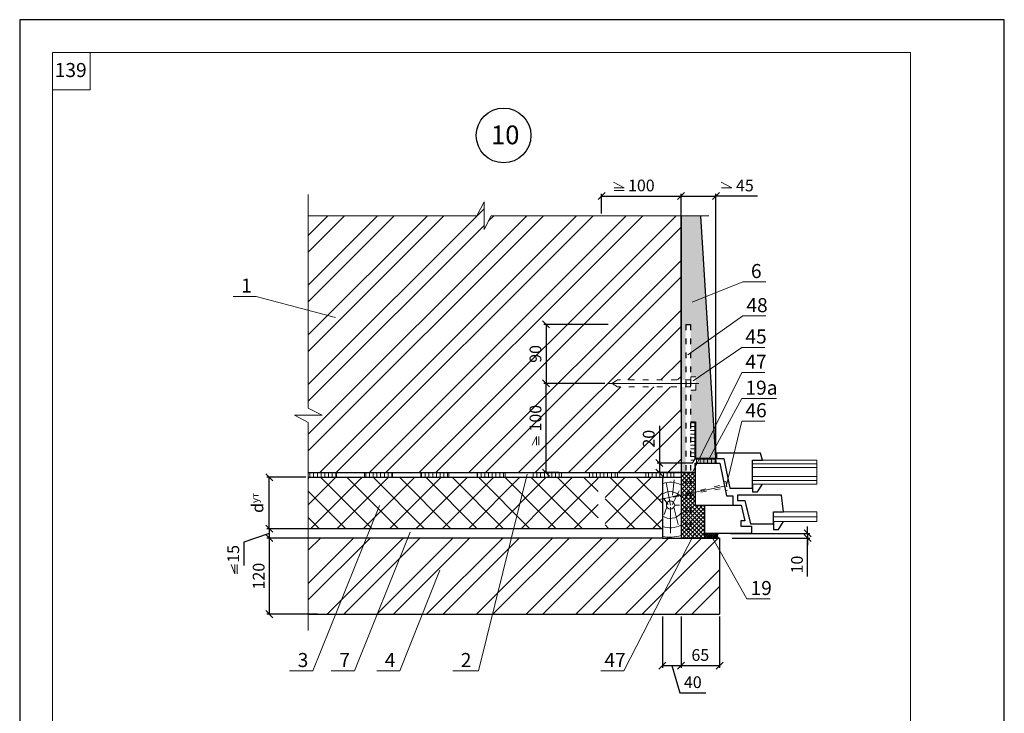
# Model space of a CAD drawing. Units: millimetres. Extents: x -1183 to 6255, y -12789 to 6924.
# Drawn here: x 4385 to 4595, y 6774 to 6922 of the extents above; entities that cross this region are included whole.
import ezdxf

# ---------------------------------------------------------------- set-up
doc = ezdxf.new("R2010")
doc.units = ezdxf.units.MM
doc.header["$PDMODE"] = 2
doc.linetypes.add('ACAD_ISO03W100', pattern=[30, 12, -18])
doc.layers.get('0').update_dxf_attribs({"plot": 0})
for name, color, linetype, lineweight in [('Вспомогат. линии', 130, 'Continuous', 13), ('вспомогательные линии', 161, 'Continuous', 13), ('Механ. крепление', 192, 'Continuous', 15), ('Надписи', 180, 'Continuous', 13), ('Пароизоляция', 50, 'Continuous', 40), ('Размеры', 200, 'Continuous', 13), ('Стекло', 141, 'Continuous', 13), ('Стены', 14, 'Continuous', 30), ('Штампы', 7, 'Continuous', 15), ('Штрих', 151, 'Continuous', 9), ('Штрих доски', 31, 'Continuous', 9)]:
    doc.layers.add(name, color=color, linetype=linetype, lineweight=lineweight)
doc.styles.get("Standard").update_dxf_attribs({"font": 'TIMES.TTF'})
doc.dimstyles.new('ISO-25', dxfattribs={"dimtxt": 2.5, "dimasz": 1.5, "dimexe": 0.5, "dimexo": 0.5, "dimgap": 1, "dimtad": 1, "dimlfac": 100, "dimtxsty": 'Standard', "dimblk": 'OBLIQUE', "dimblk1": 'OBLIQUE', "dimblk2": 'OPEN', "dimcen": 1.5, "dimadec": 0, "dimazin": 0, "dimtfac": 1, "dimtmove": 1, "dimatfit": 3, "dimldrblk": 'OPEN30', "dimfxl": 0, "dimarcsym": 0})
pattern_1 = [(45, (-3.0845, 415.8235), (-2.80633, 2.80633), []), (135, (-3.0845, 415.8235), (-2.80633, -2.80633), [])]
pattern_2 = [(45, (769.1526, 6444.3516), (-5.303301, 5.303301), []), (45, (772.688, 6444.3516), (-5.303301, 5.303301), [])]
pattern_3 = [(90, (-3.0845, 415.8235), (-0.79375, 2e-16), [])]

# ---------------------------------------------------------------- blocks, each defined once
blk = doc.blocks.new('_Oblique')
at = {"color": 0, "linetype": 'ByBlock', "lineweight": -2}
blk.add_line((-0.5, -0.5), (0.5, 0.5), dxfattribs=at)
blk = doc.blocks.new('*D218')
at = {"layer": 'Defpoints', "color": 0}
for p in [(4533.28, 6884.29), (4525.85, 6880.1), (4533.28, 6827.31)]:
    blk.add_point(p, dxfattribs=at)
at = {"layer": 'Размеры', "color": 0, "lineweight": -2}
for p, q in [((4525.85, 6880.6), (4525.85, 6884.79)), ((4525.85, 6884.29), (4533.28, 6884.29)), ((4533.28, 6827.81), (4533.28, 6884.79)), ((4542.14, 6884.29), (4533.28, 6884.29))]:
    blk.add_line(p, q, dxfattribs=at)
at = {"layer": 'Размеры', "color": 0, "lineweight": -2, "xscale": 1.5, "yscale": 1.5, "zscale": 1.5, "rotation": 180}
blk.add_blockref('_Oblique', (4525.85, 6884.29), dxfattribs=at)
at = {"layer": 'Размеры', "color": 0, "lineweight": -2, "xscale": 1.5, "yscale": 1.5, "zscale": 1.5}
blk.add_blockref('_Oblique', (4533.28, 6884.29), dxfattribs=at)
at = {"layer": 'Размеры', "color": 0, "insert": (4539.45, 6886.56), "char_height": 2.5, "attachment_point": 5}
blk.add_mtext('{\\fTimes New Roman|b0|i0|c204|p18;45}', dxfattribs=at)
blk = doc.blocks.new('_Open')
at = {"color": 0, "linetype": 'ByBlock', "lineweight": -2}
for p, q in [((-1, 0.17), (0, 0)), ((-1, -0.17), (0, 0)), ((0, 0), (-1, 0))]:
    blk.add_line(p, q, dxfattribs=at)
blk = doc.blocks.new('_Open30')
at = {"layer": 'Размеры', "color": 0, "lineweight": -2}
for p, q in [((-1, 0.27), (0, 0)), ((0, 0), (-1, -0.27)), ((0, 0), (-1, 0))]:
    blk.add_line(p, q, dxfattribs=at)
blk = doc.blocks.new('*D219')
at = {"layer": 'Defpoints', "color": 0}
for p in [(4497.06, 6844.31), (4510.08, 6844.31), (4500.29, 6825.31)]:
    blk.add_point(p, dxfattribs=at)
at = {"layer": 'Размеры', "color": 0, "lineweight": -2}
for p, q in [((4509.58, 6844.31), (4496.56, 6844.31)), ((4497.06, 6825.31), (4497.06, 6844.31)), ((4499.79, 6825.31), (4496.56, 6825.31))]:
    blk.add_line(p, q, dxfattribs=at)
at = {"layer": 'Размеры', "color": 0, "lineweight": -2, "xscale": 1.5, "yscale": 1.5, "zscale": 1.5}
for p, rotation in [((4497.06, 6844.31), 90), ((4497.06, 6825.31), 270)]:
    blk.add_blockref('_Oblique', p, dxfattribs=dict(at, rotation=rotation))
at = {"layer": 'Размеры', "color": 0, "insert": (4494.79, 6836.9), "char_height": 2.5, "attachment_point": 5, "rotation": 90}
blk.add_mtext('{\\fTimes New Roman|b0|i0|c204|p18;100}', dxfattribs=at)
blk = doc.blocks.new('*D220')
at = {"layer": 'Defpoints', "color": 0}
for p in [(4438.02, 6824.31), (4446.32, 6824.31), (4446.32, 6813.31)]:
    blk.add_point(p, dxfattribs=at)
at = {"layer": 'Размеры', "color": 0, "lineweight": -2}
for p, q in [((4445.82, 6824.31), (4437.52, 6824.31)), ((4438.02, 6813.31), (4438.02, 6824.31)), ((4445.82, 6813.31), (4437.52, 6813.31))]:
    blk.add_line(p, q, dxfattribs=at)
at = {"layer": 'Размеры', "color": 0, "lineweight": -2, "xscale": 1.5, "yscale": 1.5, "zscale": 1.5}
for p, rotation in [((4438.02, 6824.31), 90), ((4438.02, 6813.31), 270)]:
    blk.add_blockref('_Oblique', p, dxfattribs=dict(at, rotation=rotation))
at = {"layer": 'Размеры', "color": 0, "insert": (4435.5, 6818.81), "char_height": 2.5, "attachment_point": 5, "rotation": 90}
blk.add_mtext('{\\fSymbol|b0|i0|c2|p18;d\\fTimes New Roman|b0|i0|c204|p18;\\H0.6x;ут\\H1.667x;  }', dxfattribs=at)
blk = doc.blocks.new('*D221')
at = {"layer": 'Defpoints', "color": 0}
for p in [(4535.86, 6812.31), (4536.25, 6811.31), (4552.83, 6811.31)]:
    blk.add_point(p, dxfattribs=at)
at = {"layer": 'Размеры', "color": 0, "lineweight": -2}
for p, q in [((4552.83, 6812.31), (4552.83, 6813.81)), ((4536.36, 6812.31), (4553.33, 6812.31)), ((4536.75, 6811.31), (4553.33, 6811.31)), ((4552.83, 6812.31), (4552.83, 6811.31)), ((4552.83, 6812.31), (4552.83, 6811.31)), ((4552.83, 6811.31), (4552.83, 6809.81)), ((4552.83, 6803.12), (4552.83, 6811.31))]:
    blk.add_line(p, q, dxfattribs=at)
at = {"layer": 'Размеры', "color": 0, "lineweight": -2, "xscale": 1.5, "yscale": 1.5, "zscale": 1.5}
for p, rotation in [((4552.83, 6812.31), 270), ((4552.83, 6811.31), 90)]:
    blk.add_blockref('_Oblique', p, dxfattribs=dict(at, rotation=rotation))
at = {"layer": 'Размеры', "color": 0, "insert": (4550.56, 6805.68), "char_height": 2.5, "attachment_point": 5, "rotation": 90}
blk.add_mtext('{\\fTimes New Roman|b0|i0|c204|p18;10}', dxfattribs=at)
blk = doc.blocks.new('*D222')
at = {"layer": 'Defpoints', "color": 0}
for p in [(4528.85, 6827.31), (4521.22, 6825.31), (4528.85, 6825.31)]:
    blk.add_point(p, dxfattribs=at)
at = {"layer": 'Размеры', "color": 0, "lineweight": -2}
for p, q in [((4521.22, 6835.26), (4521.22, 6827.31)), ((4528.35, 6827.31), (4520.72, 6827.31)), ((4521.22, 6827.31), (4521.22, 6825.31)), ((4528.35, 6825.31), (4520.72, 6825.31))]:
    blk.add_line(p, q, dxfattribs=at)
at = {"layer": 'Размеры', "color": 0, "lineweight": -2, "xscale": 1.5, "yscale": 1.5, "zscale": 1.5}
for p, rotation in [((4521.22, 6827.31), 90), ((4521.22, 6825.31), 270)]:
    blk.add_blockref('_Oblique', p, dxfattribs=dict(at, rotation=rotation))
at = {"layer": 'Размеры', "color": 0, "insert": (4518.95, 6832.52), "char_height": 2.5, "attachment_point": 5, "rotation": 90}
blk.add_mtext('{\\fTimes New Roman|b0|i0|c204|p18;20}', dxfattribs=at)
blk = doc.blocks.new('*D227')
at = {"layer": 'Defpoints', "color": 0}
for p in [(4510.79, 6856.91), (4497.06, 6844.31), (4497.06, 6844.31)]:
    blk.add_point(p, dxfattribs=at)
at = {"layer": 'Размеры', "color": 0, "lineweight": -2}
for p, q in [((4510.29, 6856.91), (4496.56, 6856.91)), ((4497.06, 6856.91), (4497.06, 6844.31))]:
    blk.add_line(p, q, dxfattribs=at)
at = {"layer": 'Размеры', "color": 0, "lineweight": -2, "xscale": 1.5, "yscale": 1.5, "zscale": 1.5}
for p, rotation in [((4497.06, 6856.91), 90), ((4497.06, 6844.31), 270)]:
    blk.add_blockref('_Oblique', p, dxfattribs=dict(at, rotation=rotation))
at = {"layer": 'Размеры', "color": 0, "insert": (4494.79, 6850.61), "char_height": 2.5, "attachment_point": 5, "rotation": 90}
blk.add_mtext('{\\fTimes New Roman|b0|i0|c204|p18;90}', dxfattribs=at)
blk = doc.blocks.new('*D228')
at = {"layer": 'Defpoints', "color": 0}
for p in [(4450.16, 6813.31), (4438.02, 6811.31), (4450.33, 6811.31)]:
    blk.add_point(p, dxfattribs=at)
at = {"layer": 'Размеры', "color": 0, "lineweight": -2}
for p, q in [((4449.66, 6813.31), (4437.52, 6813.31)), ((4438.02, 6813.31), (4438.02, 6811.31)), ((4438.02, 6812.31), (4432.61, 6810.46)), ((4432.61, 6810.46), (4432.61, 6805.44)), ((4449.83, 6811.31), (4437.52, 6811.31))]:
    blk.add_line(p, q, dxfattribs=at)
at = {"layer": 'Размеры', "color": 0, "lineweight": -2, "xscale": 1.5, "yscale": 1.5, "zscale": 1.5}
for p, rotation in [((4438.02, 6813.31), 90), ((4438.02, 6811.31), 270)]:
    blk.add_blockref('_Oblique', p, dxfattribs=dict(at, rotation=rotation))
at = {"layer": 'Размеры', "color": 0, "insert": (4430.34, 6807.95), "char_height": 2.5, "attachment_point": 5, "rotation": 90}
blk.add_mtext('{\\fTimes New Roman|b0|i0|c204|p18;15}', dxfattribs=at)
blk = doc.blocks.new('*D229')
at = {"layer": 'Defpoints', "color": 0}
for p in [(4449.83, 6811.31), (4438.02, 6795.09), (4448.8, 6795.09)]:
    blk.add_point(p, dxfattribs=at)
at = {"layer": 'Размеры', "color": 0, "lineweight": -2}
for p, q in [((4449.33, 6811.31), (4437.52, 6811.31)), ((4438.02, 6811.31), (4438.02, 6795.09)), ((4448.3, 6795.09), (4437.52, 6795.09))]:
    blk.add_line(p, q, dxfattribs=at)
at = {"layer": 'Размеры', "color": 0, "lineweight": -2, "xscale": 1.5, "yscale": 1.5, "zscale": 1.5}
for p, rotation in [((4438.02, 6811.31), 90), ((4438.02, 6795.09), 270)]:
    blk.add_blockref('_Oblique', p, dxfattribs=dict(at, rotation=rotation))
at = {"layer": 'Размеры', "color": 0, "insert": (4435.75, 6803.2), "char_height": 2.5, "attachment_point": 5, "rotation": 90}
blk.add_mtext('{\\fTimes New Roman|b0|i0|c204|p18;120}', dxfattribs=at)
blk = doc.blocks.new('*D230')
at = {"layer": 'Defpoints', "color": 0}
for p in [(4521.85, 6795.09), (4525.85, 6795.09), (4525.85, 6784.11)]:
    blk.add_point(p, dxfattribs=at)
at = {"layer": 'Размеры', "color": 0, "lineweight": -2}
for p, q in [((4521.85, 6794.59), (4521.85, 6783.61)), ((4525.85, 6794.59), (4525.85, 6783.61)), ((4521.85, 6784.11), (4525.85, 6784.11)), ((4523.85, 6784.11), (4525.6, 6778.3)), ((4525.6, 6778.3), (4531.1, 6778.3))]:
    blk.add_line(p, q, dxfattribs=at)
at = {"layer": 'Размеры', "color": 0, "lineweight": -2, "xscale": 1.5, "yscale": 1.5, "zscale": 1.5, "rotation": 180}
blk.add_blockref('_Oblique', (4521.85, 6784.11), dxfattribs=at)
at = {"layer": 'Размеры', "color": 0, "lineweight": -2, "xscale": 1.5, "yscale": 1.5, "zscale": 1.5}
blk.add_blockref('_Oblique', (4525.85, 6784.11), dxfattribs=at)
at = {"layer": 'Размеры', "color": 0, "insert": (4528.35, 6780.57), "char_height": 2.5, "attachment_point": 5}
blk.add_mtext('{\\fTimes New Roman|b0|i0|c204|p18;40}', dxfattribs=at)
blk = doc.blocks.new('*D231')
at = {"layer": 'Defpoints', "color": 0}
for p in [(4525.85, 6795.09), (4534.06, 6795.09), (4534.06, 6784.11)]:
    blk.add_point(p, dxfattribs=at)
at = {"layer": 'Размеры', "color": 0, "lineweight": -2}
for p, q in [((4525.85, 6794.59), (4525.85, 6783.61)), ((4534.06, 6794.59), (4534.06, 6783.61)), ((4525.85, 6784.11), (4534.06, 6784.11))]:
    blk.add_line(p, q, dxfattribs=at)
at = {"layer": 'Размеры', "color": 0, "lineweight": -2, "xscale": 1.5, "yscale": 1.5, "zscale": 1.5, "rotation": 180}
blk.add_blockref('_Oblique', (4525.85, 6784.11), dxfattribs=at)
at = {"layer": 'Размеры', "color": 0, "lineweight": -2, "xscale": 1.5, "yscale": 1.5, "zscale": 1.5}
blk.add_blockref('_Oblique', (4534.06, 6784.11), dxfattribs=at)
at = {"layer": 'Размеры', "color": 0, "insert": (4529.95, 6786.38), "char_height": 2.5, "attachment_point": 5}
blk.add_mtext('{\\fTimes New Roman|b0|i0|c204|p18;65}', dxfattribs=at)
blk = doc.blocks.new('*D232')
at = {"layer": 'Defpoints', "color": 0}
for p in [(4525.85, 6884.29), (4508.89, 6880.1), (4525.85, 6837.62)]:
    blk.add_point(p, dxfattribs=at)
at = {"layer": 'Размеры', "color": 0, "lineweight": -2}
for p, q in [((4508.89, 6880.6), (4508.89, 6884.79)), ((4508.89, 6884.29), (4525.85, 6884.29)), ((4525.85, 6838.12), (4525.85, 6884.79))]:
    blk.add_line(p, q, dxfattribs=at)
at = {"layer": 'Размеры', "color": 0, "lineweight": -2, "xscale": 1.5, "yscale": 1.5, "zscale": 1.5, "rotation": 180}
blk.add_blockref('_Oblique', (4508.89, 6884.29), dxfattribs=at)
at = {"layer": 'Размеры', "color": 0, "lineweight": -2, "xscale": 1.5, "yscale": 1.5, "zscale": 1.5}
blk.add_blockref('_Oblique', (4525.85, 6884.29), dxfattribs=at)
at = {"layer": 'Размеры', "color": 0, "insert": (4517.37, 6886.56), "char_height": 2.5, "attachment_point": 5}
blk.add_mtext('{\\fTimes New Roman|b0|i0|c204|p18;100}', dxfattribs=at)

msp = doc.modelspace()

# ---------------------------------------------------------------- hatches: boundary and pattern name
at = {"layer": 'Штрих', "linetype": 'Continuous'}
h = msp.add_hatch(dxfattribs=at)
h.set_pattern_fill('ANSI32', color=0, scale=20, style=0)
h.set_pattern_definition(pattern_2)
h.paths.add_polyline_path([(4525.85454, 6880.10235), (4485.36349, 6880.10235), (4483.8215, 6877.16036), (4483.8215, 6880.10235), (4483.8215, 6883.04435), (4482.27952, 6880.10235), (4446.31828, 6880.10235), (4446.31828, 6839.05636), (4449.26028, 6837.51438), (4446.31828, 6837.51438), (4443.37628, 6837.51438), (4446.31828, 6835.9724), (4446.31828, 6830.91363), (4463.99983, 6825.31183), (4525.85454, 6825.31183), (4525.85454, 6843.56183), (4512.30528, 6843.56183), (4511.14149, 6844.31183), (4512.30528, 6845.06183), (4525.85454, 6845.06183)])
h.paths.add_polyline_path([(4446.31828, 6830.91363), (4446.31828, 6825.31183), (4463.99983, 6825.31183)])
h.paths.add_polyline_path([(4492.89302, 6833.78504), (4492.89302, 6840.00801), (4496.68628, 6840.00801), (4496.68628, 6833.78504)], flags=24)
h.paths.add_polyline_path([(4517.05643, 6830.15397), (4517.05643, 6834.88451), (4520.84969, 6834.88451), (4520.84969, 6830.15397)], flags=24)
h.paths.add_polyline_path([(4492.88581, 6848.27709), (4492.88581, 6852.94093), (4496.68628, 6852.94093), (4496.68628, 6848.27709)], flags=24)
h = msp.add_hatch(dxfattribs=at)
h.set_pattern_fill('ANSI37', color=0, scale=5, style=0)
h.set_pattern_definition([(45, (769.1526, 6442.258), (-0.44194174, 0.44194174), []), (135, (769.1526, 6442.258), (-0.44194174, -0.44194174), [])])
h.paths.add_polyline_path([(4528.85454, 6825.31183), (4528.44673, 6825.31183), (4527.85454, 6824.36017), (4527.85454, 6821.08253), (4528.85454, 6821.31505)])
h.paths.add_polyline_path([(4528.85454, 6820.90046), (4527.85454, 6820.72213), (4527.85454, 6818.31183), (4528.85454, 6818.31183)])
h.paths.add_polyline_path([(4530.85454, 6818.31183), (4527.85454, 6818.31183), (4527.85454, 6813.19777), (4526.85454, 6813.19777), (4526.85454, 6818.31183), (4525.85454, 6818.31183), (4525.85454, 6811.31183), (4530.85454, 6811.31183)])
h.paths.add_polyline_path([(4527.85454, 6818.31183), (4526.85454, 6818.31183), (4526.85454, 6813.19777), (4527.85454, 6813.19777)], flags=16)
h.paths.add_polyline_path([(4527.85454, 6820.72213), (4526.85454, 6820.5438), (4526.85454, 6818.31183), (4527.85454, 6818.31183)])
h.paths.add_polyline_path([(4526.85454, 6820.5438), (4525.85454, 6820.36546), (4525.85454, 6818.31183), (4526.85454, 6818.31183)])
h.paths.add_polyline_path([(4526.85454, 6825.31183), (4525.85454, 6825.31183), (4525.85454, 6820.61751), (4526.85454, 6820.85002)])
h.paths.add_polyline_path([(4527.85454, 6825.31183), (4526.85454, 6825.31183), (4526.85454, 6820.85002), (4527.85454, 6821.08253)])
h = msp.add_hatch(dxfattribs=at)
h.set_pattern_fill('ANSI32', color=0, scale=20, style=0)
h.set_pattern_definition(pattern_2)
h.paths.add_polyline_path([(4534.05512, 6811.31183), (4527.67126, 6811.31183), (4510.67456, 6795.09217), (4534.05512, 6795.09217)])
h.paths.add_polyline_path([(4527.67126, 6811.31183), (4521.85454, 6811.31183), (4467.56548, 6811.31183), (4461.04076, 6795.09217), (4510.67456, 6795.09217)])
h.paths.add_polyline_path([(4467.56548, 6811.31183), (4458.69053, 6811.31183), (4452.15716, 6795.09217), (4461.04076, 6795.09217)])
h.paths.add_polyline_path([(4458.69053, 6811.31183), (4446.31828, 6811.31183), (4446.31828, 6795.09217), (4452.15716, 6795.09217)])
at = {"layer": 'Штрих доски', "linetype": 'Continuous', "ltscale": 100}
h = msp.add_hatch(dxfattribs=at)
h.set_pattern_fill('AR-SAND', color=0, scale=0.025, style=0)
h.set_pattern_definition([(37.5, (-3.0845, 415.8235), (-0.04000078, 1.22353309), [0, -0.9652, 0, -1.0795, 0, -1.031875]), (7.5, (-3.0845, 415.8235), (1.1238082, 1.79206275), [0, -0.5207, 0, -0.86995, 0, -0.333375]), (327.5, (-3.8656, 415.8235), (1.97748093, 0.00359296), [0, -0.3175, 0, -1.143, 0, -1.49225]), (317.5, (-3.8656, 415.8235), (1.90889113, 0.5573233), [0, -0.15875, 0, -0.7493, 0, -0.85725])])
h.paths.add_polyline_path([(4532.95264, 6832.55297), (4529.69126, 6827.31183), (4533.27878, 6827.31183)])
h.paths.add_polyline_path([(4532.03041, 6847.37385), (4528.98398, 6845.28349), (4528.98398, 6842.90649), (4527.85454, 6842.90649), (4527.85454, 6836.09564), (4528.85454, 6836.09564), (4528.85454, 6828.31183), (4530.31353, 6828.31183), (4532.95264, 6832.55297)])
h.paths.add_polyline_path([(4531.64897, 6853.50387), (4527.85454, 6850.81839), (4527.85454, 6845.71717), (4528.98398, 6845.71717), (4528.98398, 6845.28349), (4532.03041, 6847.37385)])
h.paths.add_polyline_path([(4529.99388, 6880.10235), (4525.85454, 6880.10235), (4525.85454, 6845.06183), (4526.85454, 6845.06183), (4526.85454, 6856.90618), (4527.85454, 6856.90618), (4527.85454, 6850.81839), (4531.64897, 6853.50387)])
h.paths.add_polyline_path([(4526.85454, 6843.56183), (4525.85454, 6843.56183), (4525.85454, 6825.31183), (4526.85454, 6825.31183)])
h = msp.add_hatch(dxfattribs=at)
h.set_pattern_fill('ANSI31', color=0, scale=0.25, angle=135, style=0)
h.set_pattern_definition([(180, (1585.1089, -553.1312), (-2e-16, -0.79375), [])])
h.paths.add_polyline_path([(4528.85454, 6836.09564), (4527.85454, 6836.09564), (4527.85454, 6827.99897), (4528.32463, 6827.42586), (4528.85454, 6828.31183)])
h = msp.add_hatch(dxfattribs=at)
h.set_pattern_fill('ANSI31', color=0, scale=0.25, angle=45, style=0)
h.set_pattern_definition([(90, (1585.1089, -553.1312), (-0.79375, 2e-16), [])])
h.paths.add_polyline_path([(4533.13757, 6828.31183), (4528.85454, 6828.31183), (4528.32463, 6827.42586), (4528.85454, 6827.31183), (4531.98513, 6827.31183)])
h.paths.add_polyline_path([(4533.13757, 6828.31183), (4531.98513, 6827.31183), (4533.13757, 6827.31183)], flags=17)
h = msp.add_hatch(dxfattribs=at)
h.set_pattern_fill('ANSI31', color=0, scale=0.25, angle=45, style=0)
h.set_pattern_definition(pattern_3)
h.paths.add_polyline_path([(4452.31828, 6825.31183), (4446.31828, 6825.31183), (4446.31828, 6824.31183), (4452.31828, 6824.31183)])
h = msp.add_hatch(dxfattribs=at)
h.set_pattern_fill('ANSI31', color=0, scale=0.25, angle=45, style=0)
h.set_pattern_definition(pattern_3)
h.paths.add_polyline_path([(4463.69123, 6825.31183), (4458.31828, 6825.31183), (4458.31828, 6824.31183), (4463.69123, 6824.31183)])
h = msp.add_hatch(dxfattribs=at)
h.set_pattern_fill('ANSI31', color=0, scale=0.25, angle=45, style=0)
h.set_pattern_definition(pattern_3)
h.paths.add_polyline_path([(4464.31828, 6825.31183), (4463.69123, 6825.31183), (4463.69123, 6824.31183), (4464.31828, 6824.31183)])
h = msp.add_hatch(dxfattribs=at)
h.set_pattern_fill('ANSI31', color=0, scale=0.25, angle=45, style=0)
h.set_pattern_definition(pattern_3)
h.paths.add_polyline_path([(4475.69123, 6825.31183), (4470.31828, 6825.31183), (4470.31828, 6824.31183), (4475.69123, 6824.31183)])
h = msp.add_hatch(dxfattribs=at)
h.set_pattern_fill('ANSI31', color=0, scale=0.25, angle=45, style=0)
h.set_pattern_definition(pattern_3)
h.paths.add_polyline_path([(4476.31828, 6825.31183), (4475.69123, 6825.31183), (4475.69123, 6824.31183), (4476.31828, 6824.31183)])
h = msp.add_hatch(dxfattribs=at)
h.set_pattern_fill('ANSI31', color=0, scale=0.25, angle=45, style=0)
h.set_pattern_definition(pattern_3)
h.paths.add_polyline_path([(4488.31828, 6825.31183), (4482.31828, 6825.31183), (4482.31828, 6824.31183), (4488.31828, 6824.31183)])
h = msp.add_hatch(dxfattribs=at)
h.set_pattern_fill('ANSI31', color=0, scale=0.25, angle=45, style=0)
h.set_pattern_definition(pattern_3)
h.paths.add_polyline_path([(4499.69123, 6825.31183), (4494.31828, 6825.31183), (4494.31828, 6824.31183), (4499.69123, 6824.31183)])
h = msp.add_hatch(dxfattribs=at)
h.set_pattern_fill('ANSI31', color=0, scale=0.25, angle=45, style=0)
h.set_pattern_definition(pattern_3)
h.paths.add_polyline_path([(4500.31828, 6825.31183), (4499.69123, 6825.31183), (4499.69123, 6824.31183), (4500.31828, 6824.31183)])
h = msp.add_hatch(dxfattribs=at)
h.set_pattern_fill('ANSI31', color=0, scale=0.25, angle=45, style=0)
h.set_pattern_definition(pattern_3)
h.paths.add_polyline_path([(4511.69123, 6825.31183), (4506.31828, 6825.31183), (4506.31828, 6824.31183), (4511.69123, 6824.31183)])
h = msp.add_hatch(dxfattribs=at)
h.set_pattern_fill('ANSI31', color=0, scale=0.25, angle=45, style=0)
h.set_pattern_definition(pattern_3)
h.paths.add_polyline_path([(4512.31828, 6825.31183), (4511.69123, 6825.31183), (4511.69123, 6824.31183), (4512.31828, 6824.31183)])
h = msp.add_hatch(dxfattribs=at)
h.set_pattern_fill('ANSI31', color=0, scale=0.25, angle=45, style=0)
h.set_pattern_definition(pattern_3)
h.paths.add_polyline_path([(4524.31828, 6825.31183), (4518.31828, 6825.31183), (4518.31828, 6824.31183), (4524.31828, 6824.31183)])
h = msp.add_hatch(dxfattribs=at)
h.set_pattern_fill('ANSI37', color=0, scale=1.25, style=0)
h.set_pattern_definition(pattern_1)
h.paths.add_polyline_path([(4496.52962, 6813.31183), (4496.52962, 6824.31183), (4446.31828, 6824.31183), (4446.31828, 6813.31183)])
h = msp.add_hatch(dxfattribs=at)
h.set_pattern_fill('ANSI37', color=0, scale=1.25, style=0)
h.set_pattern_definition(pattern_1)
h.paths.add_polyline_path([(4508.14157, 6824.31183), (4496.52962, 6824.31183), (4496.52962, 6813.31183), (4508.14157, 6813.31183)])
h.paths.add_polyline_path([(4521.85454, 6813.31183), (4521.85454, 6819.65213), (4521.20259, 6819.53587), (4521.85454, 6819.68746), (4521.85454, 6824.31183), (4509.64157, 6824.31183), (4509.64157, 6813.31183)])
h = msp.add_hatch(dxfattribs=at)
h.set_pattern_fill('ANSI37', color=0, scale=0.1, style=0)
h.set_pattern_definition([(45, (-3.08452, 415.8235), (-0.224506403, 0.224506403), []), (135, (-3.08452, 415.8235), (-0.224506403, -0.224506403), [])])
h.paths.add_polyline_path([(4534.03544, 6812.31183), (4530.85454, 6812.31183), (4530.85454, 6811.31183), (4534.05512, 6811.31183, -0.964369)])

# ---------------------------------------------------------------- linework, layer by layer
at = {"color": 0}
for p, q in [((4384.78185, 6921.9319), (4384.78185, 6625.9319)), ((4594.78185, 6921.9319), (4384.78185, 6921.9319)), ((4594.78185, 6625.9319), (4594.78185, 6921.9319))]:
    msp.add_line(p, q, dxfattribs=at)
at = {"layer": 'Вспомогат. линии', "color": 0}
for p, q in [((4446.31828, 6884.62924), (4446.31828, 6839.05636)), ((4482.27952, 6880.10235), (4483.8215, 6883.04435)), ((4483.8215, 6883.04435), (4483.8215, 6880.10235)), ((4482.27952, 6880.10235), (4446.31828, 6880.10235)), ((4483.8215, 6877.16036), (4483.8215, 6880.10235)), ((4485.36349, 6880.10235), (4483.8215, 6877.16036)), ((4531.75125, 6880.10235), (4485.36349, 6880.10235)), ((4446.31828, 6839.05636), (4449.26028, 6837.51438)), ((4446.31828, 6835.9724), (4443.37628, 6837.51438)), ((4443.37628, 6837.51438), (4446.31828, 6837.51438)), ((4449.26028, 6837.51438), (4446.31828, 6837.51438)), ((4446.31828, 6835.9724), (4446.31828, 6791.56988))]:
    msp.add_line(p, q, dxfattribs=at)
at = {"layer": 'вспомогательные линии', "color": 0, "linetype": 'Continuous', "lineweight": 30}
msp.add_circle((4487.98862, 6897.23074), 5.84184, dxfattribs=at)
at = {"layer": 'Механ. крепление', "color": 0, "lineweight": 13}
for p, q in [((4510.24834, 6844.31183), (4529.6023, 6844.31183)), ((4512.30528, 6845.06183), (4511.14149, 6844.31183)), ((4512.30528, 6843.56183), (4511.14149, 6844.31183))]:
    msp.add_line(p, q, dxfattribs=at)
at = {"layer": 'Механ. крепление', "color": 0, "linetype": 'ACAD_ISO03W100', "ltscale": 0.1}
for p, q in [((4527.90489, 6845.06183), (4512.30528, 6845.06183)), ((4527.90489, 6843.56183), (4512.30528, 6843.56183)), ((4535.37969, 6823.41416), (4534.93596, 6823.32308)), ((4535.37969, 6823.41416), (4535.76105, 6821.55636)), ((4521.20259, 6819.53587), (4535.05234, 6822.75612)), ((4521.20259, 6819.53587), (4535.20094, 6822.03223)), ((4535.76105, 6821.55636), (4535.31732, 6821.46527))]:
    msp.add_line(p, q, dxfattribs=at)
at = {"layer": 'Механ. крепление', "color": 0, "linetype": 'Continuous', "ltscale": 0.1}
msp.add_line((4521.20259, 6819.53587), (4535.12664, 6822.39417), dxfattribs=at)
at = {"layer": 'Механ. крепление', "color": 0, "linetype": 'ACAD_ISO03W100', "ltscale": 0.1}
msp.add_lwpolyline([(4528.98398, 6845.71717), (4527.90489, 6845.71717), (4527.90489, 6842.90649), (4528.98398, 6842.90649)], close=True, dxfattribs=at)
at = {"layer": 'Надписи', "color": 0}
for p, q in [((4528.20386, 6861.67949), (4539.00412, 6866.02188)), ((4539.00412, 6866.02188), (4543.93008, 6866.02188)), ((4430.30135, 6862.8824), (4435.22731, 6862.8824)), ((4452.14556, 6858.41767), (4435.22731, 6862.8824)), ((4527.25149, 6850.39159), (4539.00412, 6858.7094)), ((4539.00412, 6858.7094), (4543.93008, 6858.7094)), ((4528.41299, 6844.8917), (4538.79014, 6852.01215)), ((4538.79014, 6852.01215), (4543.7161, 6852.01215)), ((4527.55535, 6823.87937), (4538.79014, 6846.63807)), ((4538.79014, 6846.63807), (4543.7161, 6846.63807)), ((4531.82187, 6828.31183), (4538.79014, 6841.09403)), ((4538.79014, 6841.09403), (4546.22044, 6841.09403)), ((4535.48215, 6822.30646), (4538.79014, 6836.27926)), ((4538.79014, 6836.27926), (4543.7161, 6836.27926)), ((4493.02259, 6824.98995), (4482.66614, 6782.98909)), ((4461.49195, 6818.26658), (4447.28197, 6782.98909)), ((4468.0749, 6812.57818), (4456.17203, 6782.98909)), ((4528.6594, 6812.2548), (4513.63909, 6782.98909)), ((4532.28435, 6811.89418), (4539.88291, 6798.35089)), ((4474.38619, 6804.4741), (4465.84636, 6782.98909)), ((4539.88291, 6798.35089), (4544.80887, 6798.35089)), ((4442.35601, 6782.98909), (4447.28197, 6782.98909)), ((4451.24607, 6782.98909), (4456.17203, 6782.98909)), ((4460.9204, 6782.98909), (4465.84636, 6782.98909)), ((4477.13723, 6782.98909), (4482.66614, 6782.98909)), ((4508.71313, 6782.98909), (4513.63909, 6782.98909))]:
    msp.add_line(p, q, dxfattribs=at)
at = {"layer": 'Пароизоляция', "color": 0}
msp.add_lwpolyline([(4528.85454, 6836.09564), (4528.85454, 6828.31183), (4533.13757, 6828.31183)], dxfattribs=at)
at = {"layer": 'Размеры', "color": 0}
for p, q in [((4511.53681, 6885.46048), (4513.71313, 6885.46048)), ((4495.47337, 6833.00653), (4495.47337, 6831.12788))]:
    msp.add_line(p, q, dxfattribs=at)
for points in [[(4511.53681, 6886.05904), (4513.71313, 6886.05904), (4511.46363, 6887.24037)], [(4534.48165, 6886.05904), (4536.65797, 6886.05904), (4534.40847, 6887.24037)], [(4495.0166, 6831.12788), (4495.0166, 6833.00653), (4494.05728, 6831.15185)], [(4429.88263, 6805.69008), (4430.69664, 6803.65835), (4430.69664, 6805.69008)], [(4431.13755, 6805.69008), (4431.13755, 6803.65835)]]:
    msp.add_lwpolyline(points, dxfattribs=at)
at = {"layer": 'Стекло', "color": 0}
for p, q in [((4541.06507, 6827.95609), (4554.78159, 6827.95609)), ((4541.06507, 6827.18804), (4554.78159, 6827.18804)), ((4554.78159, 6827.95609), (4554.78159, 6822.85559)), ((4541.06507, 6826.38326), (4554.78159, 6826.38326)), ((4541.06507, 6824.42842), (4554.78159, 6824.42842)), ((4541.06507, 6823.62364), (4554.78159, 6823.62364)), ((4541.06507, 6822.85559), (4554.78159, 6822.85559)), ((4545.54438, 6816.90584), (4554.78159, 6816.90584)), ((4554.78159, 6816.90584), (4554.78159, 6814.85559)), ((4545.54438, 6815.88071), (4554.78159, 6815.88071)), ((4545.54438, 6814.85559), (4554.78159, 6814.85559))]:
    msp.add_line(p, q, dxfattribs=at)
at = {"layer": 'Стены', "color": 0}
for p, q in [((4525.85454, 6880.10235), (4525.85454, 6811.31183)), ((4529.99388, 6880.10235), (4533.27878, 6827.31183)), ((4526.85454, 6856.90618), (4527.85454, 6856.90618)), ((4528.85454, 6827.31183), (4528.85454, 6818.31183)), ((4446.31828, 6825.31183), (4528.85454, 6825.31183)), ((4525.85454, 6825.31183), (4528.85454, 6825.31183)), ((4446.31828, 6824.31183), (4525.85454, 6824.31183)), ((4521.85454, 6824.31183), (4521.85454, 6811.31183)), ((4528.85454, 6818.31183), (4530.85454, 6818.31183)), ((4530.85454, 6818.31183), (4530.85454, 6811.31183)), ((4521.85454, 6813.31183), (4446.31828, 6813.31183)), ((4526.85454, 6813.19777), (4527.85454, 6813.19777)), ((4521.85454, 6811.31183), (4446.31828, 6811.31183)), ((4521.85454, 6811.31183), (4534.05512, 6811.31183)), ((4534.05512, 6811.31183), (4534.05512, 6795.09217))]:
    msp.add_line(p, q, dxfattribs=at)
at = {"layer": 'Стены', "color": 0, "linetype": 'ACAD_ISO03W100', "ltscale": 0.1}
for p, q in [((4526.85454, 6856.90618), (4526.85454, 6813.19777)), ((4527.85454, 6856.90618), (4527.85454, 6813.19777))]:
    msp.add_line(p, q, dxfattribs=at)
at = {"layer": 'Стены', "color": 0, "linetype": 'Continuous'}
msp.add_line((4446.31828, 6795.09217), (4534.05512, 6795.09217), dxfattribs=at)
at = {"layer": 'Стены', "color": 0}
for points in [[(4533.36814, 6829.44451), (4533.36814, 6828.31183), (4534.93273, 6828.31183), (4536.22691, 6822.0073), (4541.06507, 6822.0073), (4541.06507, 6827.95609), (4543.2181, 6827.95609), (4542.80139, 6829.44451), (4533.36814, 6829.44451)], [(4528.85454, 6825.31183), (4528.85454, 6827.31183), (4534.11715, 6827.31183), (4535.55415, 6820.31157), (4536.84745, 6820.31157), (4536.84745, 6818.31183)], [(4541.06507, 6822.85559), (4541.06507, 6821.15902), (4542.15062, 6821.15902), (4543.2181, 6822.85559)], [(4537.84745, 6820.44451), (4537.84745, 6819.31183), (4539.41204, 6819.31183), (4540.61781, 6814.37044), (4545.54438, 6814.37044), (4545.54438, 6816.90584), (4547.69741, 6816.90584), (4547.2807, 6820.44451), (4537.84745, 6820.44451)], [(4530.85454, 6818.31183), (4538.62671, 6818.31183), (4539.43404, 6815.00332), (4538.57184, 6815.00332), (4538.57184, 6813.85559), (4540.87104, 6813.85559), (4540.87104, 6812.31183), (4530.85454, 6812.31183)], [(4545.54438, 6814.85559), (4545.54438, 6813.15902), (4546.62994, 6813.15902), (4547.69741, 6814.85559)]]:
    msp.add_lwpolyline(points, dxfattribs=at)
msp.add_arc((4534.06342, 6811.81219), 0.50043, 93.2057844, 269.0491681, dxfattribs=at)
at = {"layer": 'Штампы', "color": 0}
for p, q in [((4391.78185, 6632.9319), (4391.78185, 6914.9319)), ((4391.78185, 6914.9319), (4574.78185, 6914.9319)), ((4574.78185, 6914.9319), (4574.78185, 6632.9319))]:
    msp.add_line(p, q, dxfattribs=at)
msp.add_lwpolyline([(4391.78185, 6906.9319), (4399.78185, 6906.9319), (4399.78185, 6914.9319)], dxfattribs=at)
at = {"layer": 'Штрих', "color": 0}
for p, q in [((4523.56358, 6818.37613), (4522.64155, 6823.15155)), ((4524.02257, 6820.47695), (4524.35796, 6823.77842)), ((4523.97465, 6818.41951), (4525.41204, 6821.4339)), ((4523.11222, 6818.46735), (4522.15396, 6819.71139)), ((4522.82967, 6817.92091), (4522.20188, 6816.36206)), ((4523.59135, 6817.94103), (4523.59135, 6812.34288)), ((4524.30028, 6817.92546), (4525.22039, 6814.20893)), ((4524.42719, 6818.3724), (4525.50786, 6818.3724)), ((4539.64901, 6818.3407), (4540.61781, 6814.37044))]:
    msp.add_line(p, q, dxfattribs=at)
msp.add_circle((4523.56358, 6818.37613), 0.86362, dxfattribs=at)
for radius, start, end in [(4.86362, 61.8981908, 110.5725492), (2.86362, 36.8678081, 126.6419181), (2.86362, 233.3580819, 323.1321919), (4.86362, 249.4274508, 298.1018092), (6.86362, 255.5816446, 289.498536)]:
    msp.add_arc((4523.56358, 6818.37613), radius, start, end, dxfattribs=at)
at = {"layer": 'Штрих доски', "color": 0, "linetype": 'Continuous', "ltscale": 100}
for p, q in [((4528.85454, 6836.09564), (4527.85454, 6836.09564)), ((4528.85454, 6828.31183), (4528.32463, 6827.42586))]:
    msp.add_line(p, q, dxfattribs=at)
for points in [[(4446.31828, 6824.31183), (4446.31828, 6825.31183), (4452.31828, 6825.31183), (4452.31828, 6824.31183)], [(4452.31828, 6824.31183), (4452.31828, 6825.31183), (4458.31828, 6825.31183), (4458.31828, 6824.31183)], [(4458.31828, 6824.31183), (4458.31828, 6825.31183), (4464.31828, 6825.31183), (4464.31828, 6824.31183)], [(4464.31828, 6824.31183), (4464.31828, 6825.31183), (4470.31828, 6825.31183), (4470.31828, 6824.31183)], [(4470.31828, 6824.31183), (4470.31828, 6825.31183), (4476.31828, 6825.31183), (4476.31828, 6824.31183)], [(4476.31828, 6824.31183), (4476.31828, 6825.31183), (4482.31828, 6825.31183), (4482.31828, 6824.31183)], [(4482.31828, 6824.31183), (4482.31828, 6825.31183), (4488.31828, 6825.31183), (4488.31828, 6824.31183)], [(4488.31828, 6824.31183), (4488.31828, 6825.31183), (4494.31828, 6825.31183), (4494.31828, 6824.31183)], [(4494.31828, 6824.31183), (4494.31828, 6825.31183), (4500.31828, 6825.31183), (4500.31828, 6824.31183)], [(4500.31828, 6824.31183), (4500.31828, 6825.31183), (4506.31828, 6825.31183), (4506.31828, 6824.31183)], [(4506.31828, 6824.31183), (4506.31828, 6825.31183), (4512.31828, 6825.31183), (4512.31828, 6824.31183)], [(4512.31828, 6824.31183), (4512.31828, 6825.31183), (4518.31828, 6825.31183), (4518.31828, 6824.31183)], [(4518.31828, 6824.31183), (4518.31828, 6825.31183), (4524.31828, 6825.31183), (4524.31828, 6824.31183)]]:
    msp.add_lwpolyline(points, close=True, dxfattribs=at)

# ---------------------------------------------------------------- texts
at = {"layer": 'вспомогательные линии', "color": 0}
msp.add_text('10', height=4, dxfattribs=at).set_placement((4485.30904, 6895.35658))
at = {"layer": 'Надписи', "color": 0, "linetype": 'Continuous'}
for s, p in [('6', (4540.743, 6866.80409)), ('1', (4432.01764, 6863.69991)), ('48', (4539.77723, 6859.5269)), ('45', (4539.56324, 6852.82965)), ('47', (4539.56324, 6847.45558)), ('19а', (4539.56324, 6841.91154)), ('46', (4539.56324, 6837.09677)), ('19', (4540.65601, 6799.1684)), ('3', (4444.0723, 6783.80659)), ('7', (4452.96236, 6783.80659)), ('4', (4462.63669, 6783.80659)), ('2', (4478.85352, 6783.80659)), ('47', (4509.48623, 6783.80659))]:
    msp.add_text(s, height=3, dxfattribs=at).set_placement(p)
at = {"layer": 'Штампы', "color": 0}
msp.add_text('139', height=3, dxfattribs=at).set_placement((4392.25538, 6909.68797))

# ---------------------------------------------------------------- dimensions: what is measured, and where the dimension line sits
at = {"layer": 'Размеры', "color": 0}
for base, p1, p2, text, picture, middle in [((4525.85454, 6884.28577), (4508.89157, 6880.10235), (4525.85454, 6837.61934), '{\\fTimes New Roman|b0|i0|c204|p18;100}', '*D232', (4517.37306, 6886.5574)), ((4525.85454, 6784.11249), (4521.85454, 6795.09217), (4525.85454, 6795.09217), '{\\fTimes New Roman|b0|i0|c204|p18;40}', '*D230', (4526.599, 6780.56923)), ((4534.05512, 6784.11249), (4525.85454, 6795.09217), (4534.05512, 6795.09217), '{\\fTimes New Roman|b0|i0|c204|p18;65}', '*D231', (4529.95483, 6786.38412))]:
    dim = msp.add_linear_dim(base=base, p1=p1, p2=p2, text=text, dimstyle='ISO-25', dxfattribs=at)
    dim.commit()
    dim.dimension.update_dxf_attribs({"geometry": picture, "text_midpoint": middle})
dim = msp.add_linear_dim(base=(4533.27878, 6884.28577), p1=(4525.85454, 6880.10235), p2=(4533.27878, 6827.31183), text='{\\fTimes New Roman|b0|i0|c204|p18;45}', dimstyle='ISO-25', dxfattribs=at)
dim.commit()
dim.dimension.update_dxf_attribs({"geometry": '*D218', "text_midpoint": (4539.44569, 6884.16354), "dimtype": 160})
for base, p1, p2, text, picture, middle in [((4497.06128, 6844.31183), (4510.78966, 6856.90618), (4497.06128, 6844.31183), '{\\fTimes New Roman|b0|i0|c204|p18;90}', '*D227', (4494.78605, 6850.60901)), ((4438.02094, 6824.31183), (4446.31828, 6813.31183), (4446.31828, 6824.31183), '{\\fSymbol|b0|i0|c2|p18;d\\fTimes New Roman|b0|i0|c204|p18;\\H0.6x;ут\\H1.667x;  }', '*D220', (4435.50039, 6818.81183)), ((4438.02094, 6795.09217), (4449.83041, 6811.31183), (4448.79878, 6795.09217), '{\\fTimes New Roman|b0|i0|c204|p18;120}', '*D229', (4435.74931, 6803.202))]:
    dim = msp.add_linear_dim(base=base, p1=p1, p2=p2, angle=90, text=text, dimstyle='ISO-25', dxfattribs=at)
    dim.commit()
    dim.dimension.update_dxf_attribs({"geometry": picture, "text_midpoint": middle})
for base, p1, p2, text, picture, middle in [((4497.06128, 6844.31183), (4500.28695, 6825.31183), (4510.08101, 6844.31183), '{\\fTimes New Roman|b0|i0|c204|p18;100}', '*D219', (4497.06128, 6836.89653)), ((4521.22469, 6825.31183), (4528.85454, 6827.31183), (4528.85454, 6825.31183), '{\\fTimes New Roman|b0|i0|c204|p18;20}', '*D222', (4520.00893, 6832.51924)), ((4438.02094, 6811.31183), (4450.16053, 6813.31183), (4450.33041, 6811.31183), '{\\fTimes New Roman|b0|i0|c204|p18;15}', '*D228', (4432.60743, 6809.45766)), ((4552.83495, 6811.31183), (4535.86279, 6812.31183), (4536.24732, 6811.31183), '{\\fTimes New Roman|b0|i0|c204|p18;10}', '*D221', (4552.83495, 6805.683))]:
    dim = msp.add_linear_dim(base=base, p1=p1, p2=p2, angle=90, text=text, dimstyle='ISO-25', dxfattribs=at)
    dim.commit()
    dim.dimension.update_dxf_attribs({"geometry": picture, "text_midpoint": middle, "dimtype": 160})

doc.saveas('drawing.dxf')
